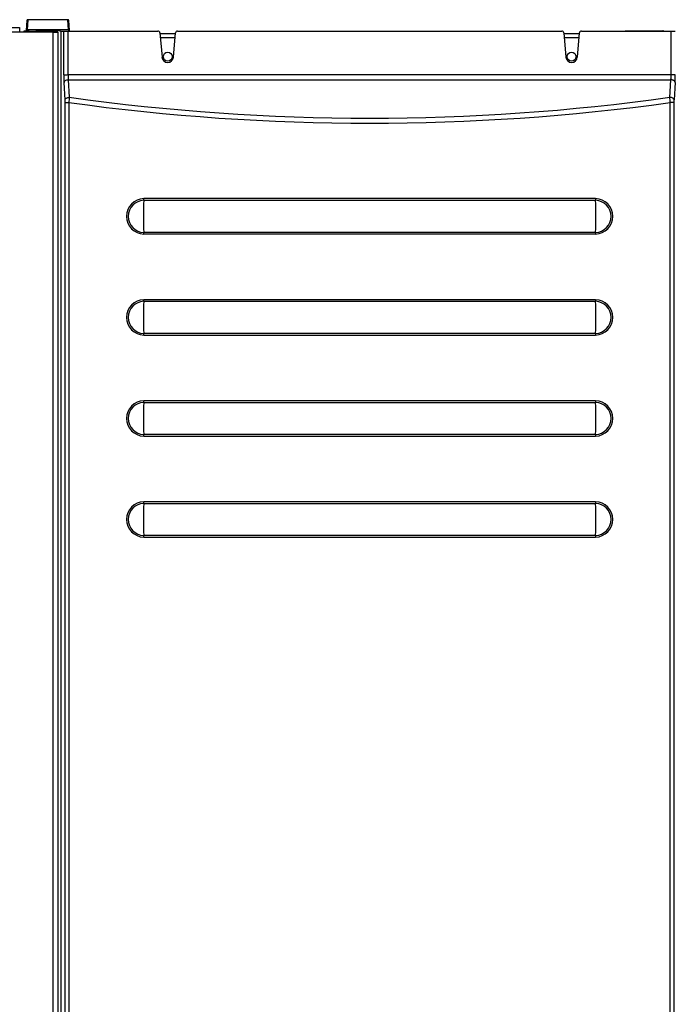
# Model space of a CAD drawing. Extents: x -11 to 96, y -31 to 36.
# Drawn here: x 10 to 20, y 15 to 30 of the extents above; entities that cross this region are included whole.
import ezdxf

# ---------------------------------------------------------------- set-up
doc = ezdxf.new("R2010")
doc.units = 0
doc.header["$MEASUREMENT"] = 0
for name, color, linetype in [('DEFAULT', 7, 'CONTINUOUS'), ('JKD6659', 7, 'CONTINUOUS'), ('JKD6985', 7, 'CONTINUOUS'), ('JKD6990', 7, 'CONTINUOUS'), ('MSC2210', 7, 'CONTINUOUS')]:
    doc.layers.add(name, color=color, linetype=linetype)

# ---------------------------------------------------------------- blocks, each defined once
blk = doc.blocks.new('SE1')
at = {"layer": 'JKD6659', "color": 7, "linetype": 'CONTINUOUS'}
for q in [(18.96, 29.874), (19.517, 29.876)]:
    blk.add_line((18.96, 29.876), q, dxfattribs=at)
blk.add_arc((19.517, 29.808), 0.068, 76.0694, 90, dxfattribs=at)
at = {"layer": 'JKD6985', "color": 7, "linetype": 'CONTINUOUS'}
for p, q in [((12.049, 29.84), (12.28, 29.84)), ((18.049, 29.84), (18.28, 29.84)), ((12.274, 29.772), (12.055, 29.772)), ((18.274, 29.772), (18.055, 29.772))]:
    blk.add_line(p, q, dxfattribs=at)
for centre in [(12.164, 29.494), (18.164, 29.494)]:
    blk.add_circle(centre, 0.065, dxfattribs=at)
at = {"layer": 'JKD6990', "color": 7, "linetype": 'CONTINUOUS'}
for p, q in [((-10.503, 29.928), (9.965, 29.928)), ((9.965, 29.86), (-10.471, 29.86)), ((9.965, 29.928), (9.965, 29.86)), ((10.465, 29.86), (9.965, 29.86)), ((10.465, 12.16), (10.465, 29.86)), ((10.465, 29.86), (10.533, 29.86)), ((10.533, 29.86), (10.533, 12.16))]:
    blk.add_line(p, q, dxfattribs=at)
at = {"layer": 'MSC2210', "color": 7, "linetype": 'CONTINUOUS'}
for p, q in [((10.073, 30.029), (10.062, 29.882)), ((10.088, 30.039), (10.077, 29.892)), ((10.088, 30.043), (10.088, 30.039)), ((10.681, 30.043), (10.088, 30.043)), ((10.681, 30.039), (10.088, 30.039)), ((10.681, 30.039), (10.681, 30.043)), ((10.692, 29.892), (10.681, 30.039)), ((10.707, 29.882), (10.696, 30.029)), ((10.107, 29.874), (10.038, 29.874)), ((10.692, 29.892), (10.077, 29.892)), ((10.107, 29.874), (10.166, 29.874)), ((10.107, 29.86), (10.107, 29.874)), ((10.166, 29.874), (10.195, 29.874)), ((10.166, 29.86), (10.166, 29.874)), ((10.195, 29.874), (10.206, 29.874)), ((10.195, 29.874), (10.195, 29.86)), ((10.255, 29.88), (10.523, 29.88)), ((10.255, 29.88), (10.255, 29.86)), ((10.523, 29.88), (10.523, 29.86)), ((10.572, 29.874), (10.583, 29.874)), ((10.583, 29.874), (10.621, 29.874)), ((10.583, 12.447), (10.583, 29.874)), ((10.621, 29.227), (10.621, 29.874)), ((10.621, 29.874), (10.683, 29.874)), ((10.683, 29.874), (12.018, 29.874)), ((10.683, 29.874), (10.683, 29.227)), ((12.048, 29.847), (12.08, 29.487)), ((12.249, 29.487), (12.28, 29.847)), ((12.31, 29.874), (18.018, 29.874)), ((18.048, 29.847), (18.08, 29.487)), ((18.249, 29.487), (18.28, 29.847)), ((18.31, 29.874), (19.642, 29.874)), ((19.642, 29.227), (19.642, 29.874)), ((19.642, 29.874), (19.704, 29.874)), ((10.64, 28.852), (10.624, 29.112)), ((19.642, 29.227), (10.683, 29.227)), ((10.686, 29.151), (19.639, 29.151)), ((10.686, 29.151), (10.702, 28.891)), ((19.623, 28.89), (19.639, 29.151)), ((19.701, 29.112), (19.685, 28.851)), ((10.641, 12.565), (10.641, 28.814)), ((10.641, 28.814), (10.696, 28.814)), ((10.696, 28.814), (10.696, 12.565)), ((19.629, 12.565), (19.629, 28.814)), ((19.683, 28.814), (19.629, 28.814)), ((19.683, 28.814), (19.683, 12.565)), ((18.519, 27.387), (11.809, 27.387)), ((11.809, 27.363), (18.52, 27.363)), ((18.52, 26.885), (11.809, 26.885)), ((11.809, 26.862), (18.519, 26.862)), ((18.519, 25.887), (11.809, 25.887)), ((11.809, 25.863), (18.52, 25.863)), ((18.52, 25.385), (11.809, 25.385)), ((11.809, 25.362), (18.519, 25.362)), ((18.519, 24.387), (11.809, 24.387)), ((11.809, 24.363), (18.52, 24.363)), ((18.52, 23.885), (11.809, 23.885)), ((11.809, 23.862), (18.519, 23.862)), ((18.519, 22.887), (11.809, 22.887)), ((11.809, 22.863), (18.52, 22.863)), ((18.52, 22.385), (11.809, 22.385)), ((11.809, 22.362), (18.519, 22.362))]:
    blk.add_line(p, q, dxfattribs=at)
for centre, radius, start, end in [((10.088, 30.028), 0.015, 90, 175.7613), ((10.681, 30.028), 0.015, 4.2388, 90), ((12.018, 29.844), 0.03, 5, 90), ((12.31, 29.844), 0.03, 90, 175), ((18.018, 29.844), 0.03, 5, 90), ((18.31, 29.844), 0.03, 90, 175), ((12.164, 29.494), 0.085, 185, 355), ((18.164, 29.494), 0.085, 185, 355), ((10.652, 33.516), 4.289, 269.587, 270.413), ((9.989, 28.816), 0.652, 359.8668, 3.165), ((15.438, 28.485), 4.754, 175.1063, 176.0318), ((15.164, 61.04), 32.534, 262.1057, 277.8869), ((15.164, 60.935), 32.353, 262.0719, 277.9209), ((14.342, 28.447), 5.299, 3.9684, 4.7987), ((20.301, 28.815), 0.618, 176.6553, 180.1403), ((11.817, 27.124), 0.263, 91.7276, 268.2724), ((11.817, 27.124), 0.239, 91.9719, 268.0286), ((18.687, 27.124), 6.883, 178.0112, 181.9893), ((11.143, 27.387), 0.666, 357.9747, 0.0308), ((18.511, 27.124), 0.263, 271.7021, 88.2979), ((19.186, 27.387), 0.667, 179.97, 182.0222), ((18.511, 27.124), 0.239, 271.9909, 88.0092), ((11.639, 27.124), 6.885, 358.0118, 1.9884), ((11.138, 26.862), 0.671, 359.9721, 2.0127), ((19.185, 26.862), 0.665, 177.9736, 180.0309), ((11.817, 25.624), 0.263, 91.7276, 268.2724), ((11.143, 25.887), 0.666, 357.9747, 0.0308), ((18.511, 25.624), 0.263, 271.7021, 88.2979), ((19.186, 25.887), 0.667, 179.97, 182.0222), ((11.817, 25.624), 0.239, 91.9719, 268.0286), ((18.687, 25.624), 6.883, 178.0112, 181.9893), ((18.511, 25.624), 0.239, 271.9909, 88.0092), ((11.639, 25.624), 6.885, 358.0118, 1.9884), ((11.138, 25.362), 0.671, 359.9721, 2.0127), ((19.185, 25.362), 0.665, 177.9736, 180.0309), ((11.817, 24.124), 0.263, 91.7276, 268.2724), ((11.817, 24.124), 0.239, 91.9719, 268.0286), ((18.687, 24.124), 6.883, 178.0112, 181.9893), ((11.143, 24.387), 0.666, 357.9747, 0.0308), ((18.511, 24.124), 0.263, 271.7021, 88.2979), ((19.186, 24.387), 0.667, 179.97, 182.0222), ((18.511, 24.124), 0.239, 271.9909, 88.0092), ((11.639, 24.124), 6.885, 358.0118, 1.9884), ((11.138, 23.862), 0.671, 359.9721, 2.0127), ((19.185, 23.862), 0.665, 177.9736, 180.0309), ((11.817, 22.624), 0.263, 91.7276, 268.2724), ((11.817, 22.624), 0.239, 91.9719, 268.0286), ((18.687, 22.624), 6.883, 178.0112, 181.9893), ((11.143, 22.887), 0.666, 357.9747, 0.0308), ((18.511, 22.624), 0.263, 271.7021, 88.2979), ((19.186, 22.887), 0.667, 179.97, 182.0222), ((18.511, 22.624), 0.239, 271.9909, 88.0092), ((11.639, 22.624), 6.885, 358.0118, 1.9884), ((11.138, 22.362), 0.671, 359.9721, 2.0127), ((19.185, 22.362), 0.665, 177.9736, 180.0309)]:
    blk.add_arc(centre, radius, start, end, dxfattribs=at)
for points, weights, degree in [([(10.088, 30.039), (10.073, 30.039), (10.073, 30.029)], [1, 0.725349712486, 1], 2), ([(10.696, 30.029), (10.695, 30.039), (10.681, 30.039)], [1, 0.725348572573, 1], 2), ([(10.038, 29.874), (10.024, 29.874), (10.023, 29.86)], [1, 0.732575365857, 1], 2), ([(10.077, 29.892), (10.068, 29.892), (10.062, 29.888), (10.062, 29.882)], [1.18456761598, 0.955638840547, 0.939674229803, 1.13667378375], 3), ([(10.707, 29.882), (10.707, 29.888), (10.7, 29.892), (10.692, 29.892)], [1.13667581158, 0.939674063695, 0.955638064217, 1.18456781315], 3), ([(10.621, 29.227), (10.621, 29.162), (10.624, 29.112)], [1, 0.942851450997, 1], 2), ([(10.683, 29.227), (10.683, 29.184), (10.686, 29.151)], [1, 0.942851450998, 1], 2), ([(19.639, 29.151), (19.642, 29.184), (19.642, 29.227)], [1, 0.942630153805, 1], 2), ([(19.701, 29.112), (19.698, 29.149), (19.639, 29.151)], [1, 0.728245131041, 1], 2), ([(19.701, 29.112), (19.704, 29.162), (19.704, 29.227)], [1, 0.9426301538, 1], 2)]:
    blk.add_rational_spline(points, weights, degree=degree, dxfattribs=at)
for points, knots in [([(10.062, 29.882), (10.062, 29.882), (10.062, 29.881), (10.062, 29.88), (10.062, 29.879), (10.061, 29.878), (10.061, 29.877), (10.061, 29.876), (10.061, 29.876), (10.061, 29.875), (10.061, 29.875), (10.061, 29.875), (10.061, 29.874), (10.061, 29.874)], [0, 0, 0, 0, 0.0326426, 0.061876, 0.0877076, 0.110144, 0.129191, 0.14726, 0.1606546, 0.1702388, 0.1806359, 0.1931359, 0.1967032, 0.1967032, 0.1967032, 0.1967032]), ([(10.077, 29.892), (10.077, 29.891), (10.076, 29.889), (10.076, 29.886), (10.076, 29.883), (10.075, 29.881), (10.075, 29.879), (10.074, 29.877), (10.074, 29.875), (10.073, 29.874), (10.073, 29.874)], [0, 0, 0, 0, 0.092069, 0.188091, 0.288068, 0.392001, 0.499892, 0.629908, 0.796622, 1, 1, 1, 1]), ([(10.255, 29.88), (10.25, 29.88), (10.246, 29.879), (10.236, 29.879), (10.232, 29.878), (10.224, 29.876), (10.22, 29.876), (10.212, 29.875), (10.209, 29.874), (10.206, 29.874)], [0, 0, 0, 0, 0.25, 0.25, 0.5, 0.5, 0.75, 0.75, 1, 1, 1, 1]), ([(10.572, 29.874), (10.569, 29.874), (10.566, 29.875), (10.559, 29.876), (10.555, 29.876), (10.546, 29.878), (10.542, 29.879), (10.533, 29.879), (10.528, 29.88), (10.523, 29.88)], [0, 0, 0, 0, 0.25, 0.25, 0.5, 0.5, 0.75, 0.75, 1, 1, 1, 1]), ([(10.696, 29.874), (10.696, 29.874), (10.696, 29.875), (10.695, 29.875), (10.695, 29.876), (10.694, 29.877), (10.694, 29.878), (10.694, 29.88), (10.693, 29.882), (10.693, 29.887), (10.692, 29.89), (10.692, 29.892)], [0.059435, 0.059435, 0.059435, 0.059435, 0.1063116, 0.2034553, 0.2914298, 0.370234, 0.4398672, 0.5003285, 0.6778338, 0.8443896, 1, 1, 1, 1]), ([(10.708, 29.874), (10.708, 29.874), (10.708, 29.875), (10.708, 29.875), (10.708, 29.876), (10.708, 29.876), (10.708, 29.876), (10.708, 29.877), (10.708, 29.877), (10.708, 29.877), (10.707, 29.878), (10.707, 29.879), (10.707, 29.88), (10.707, 29.881), (10.707, 29.882), (10.707, 29.882)], [0.7997079, 0.7997079, 0.7997079, 0.7997079, 0.8045559, 0.8208105, 0.8344951, 0.8456058, 0.85414, 0.8593449, 0.8671518, 0.8777456, 0.8941403, 0.9145562, 0.9389996, 0.9674779, 1, 1, 1, 1]), ([(10.624, 29.112), (10.625, 29.117), (10.627, 29.122), (10.633, 29.131), (10.638, 29.136), (10.649, 29.143), (10.656, 29.146), (10.671, 29.15), (10.678, 29.151), (10.686, 29.151)], [0, 0, 0, 0, 0.25, 0.25, 0.5, 0.5, 0.75, 0.75, 1, 1, 1, 1]), ([(19.704, 29.227), (19.704, 29.227), (19.702, 29.227), (19.695, 29.227), (19.69, 29.227), (19.679, 29.227), (19.672, 29.227), (19.658, 29.227), (19.65, 29.227), (19.642, 29.227)], [0, 0, 0, 0, 0.25, 0.25, 0.5, 0.5, 0.75, 0.75, 1, 1, 1, 1]), ([(10.64, 28.852), (10.64, 28.857), (10.642, 28.862), (10.649, 28.871), (10.654, 28.875), (10.665, 28.882), (10.672, 28.885), (10.686, 28.889), (10.694, 28.891), (10.702, 28.891)], [0, 0, 0, 0, 0.25, 0.25, 0.5, 0.5, 0.75, 0.75, 1, 1, 1, 1]), ([(19.685, 28.851), (19.684, 28.856), (19.682, 28.861), (19.675, 28.87), (19.671, 28.875), (19.659, 28.882), (19.653, 28.885), (19.638, 28.889), (19.63, 28.89), (19.623, 28.89)], [0, 0, 0, 0, 0.25, 0.25, 0.5, 0.5, 0.75, 0.75, 1, 1, 1, 1])]:
    blk.add_open_spline(points, degree=3, knots=knots, dxfattribs=at)
blk.add_open_spline([(10.696, 29.874), (10.696, 29.874), (10.696, 29.874), (10.696, 29.874)], degree=3, dxfattribs=at)

msp = doc.modelspace()

# ---------------------------------------------------------------- block references
at = {"layer": 'DEFAULT'}
msp.add_blockref('SE1', (0, 0), dxfattribs=at)

doc.saveas('drawing.dxf')
